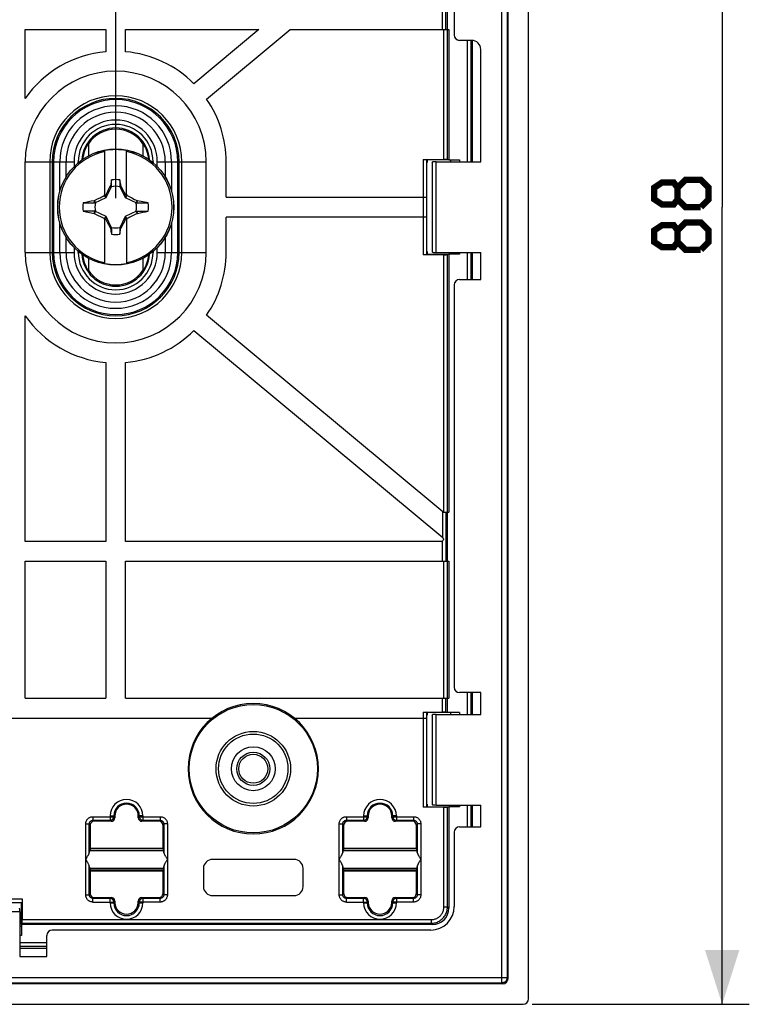
# Model space of a CAD drawing. Units: millimetres. Extents: x -130 to 88, y -44 to 66.
# Drawn here: x 47 to 88, y -44 to 10 of the extents above; entities that cross this region are included whole.
import ezdxf

# ---------------------------------------------------------------- set-up
doc = ezdxf.new("R2010")
doc.units = ezdxf.units.MM
doc.header["$LTSCALE"] = 19.36
doc.layers.get('0').update_dxf_attribs({"linetype": 'CONTINUOUS'})
for name, color, linetype in [('ASSI', 7, 'CONTINUOUS'), ('DRAFT', 7, 'CONTINUOUS'), ('RACCORDO', 7, 'CONTINUOUS'), ('SMUSSO', 7, 'CONTINUOUS'), ('TRASH', 7, 'CONTINUOUS')]:
    doc.layers.add(name, color=color, linetype=linetype)
doc.styles.get("Standard").update_dxf_attribs({"font": 'txt', "width": 0.8})
doc.dimstyles.new('DIMSTYLE_1', dxfattribs={"dimtxt": 3, "dimasz": 3, "dimexe": 1.5, "dimexo": 0.5, "dimgap": 0.75, "dimtad": 1, "dimtxsty": 'STANDARD', "dimblk": '_FILLED', "dimblk1": '_FILLED', "dimblk2": '_FILLED', "dimcen": 0.09, "dimazin": 2, "dimtfac": 1, "dimtofl": 0, "dimtmove": 0, "dimatfit": 3, "dimldrblk": '_FILLED', "dimfxl": 1, "dimtolj": 1, "dimarcsym": 0})

# ---------------------------------------------------------------- blocks, each defined once
blk = doc.blocks.new('_FILLED')
at = {"color": 0, "linetype": 'BYBLOCK'}
blk.add_solid([(0, 0), (-1, 0.317), (-1, -0.317)], dxfattribs=at)
blk = doc.blocks.new('*D1')
at = {"color": 7, "linetype": 'CONTINUOUS'}
for p, q in [((-55.35, 0.5), (-55.35, 53.5)), ((52.65, 0.5), (52.65, 53.5)), ((-55.35, 52), (-1.35, 52)), ((52.65, 52), (-1.35, 52))]:
    blk.add_line(p, q, dxfattribs=at)
at = {"color": 7, "linetype": 'CONTINUOUS', "xscale": 3, "yscale": 3, "zscale": 3, "rotation": 180}
blk.add_blockref('_FILLED', (-55.35, 52), dxfattribs=at)
at = {"color": 7, "linetype": 'CONTINUOUS', "xscale": 3, "yscale": 3, "zscale": 3}
blk.add_blockref('_FILLED', (52.65, 52), dxfattribs=at)
blk = doc.blocks.new('*D2')
at = {"color": 7, "linetype": 'CONTINUOUS'}
for p, q in [((75.65, 44), (87.65, 44)), ((86.15, 44), (86.15, 0)), ((86.15, -44), (86.15, 0)), ((75.65, -44), (87.65, -44))]:
    blk.add_line(p, q, dxfattribs=at)
at = {"color": 7, "linetype": 'CONTINUOUS', "xscale": 3, "yscale": 3, "zscale": 3}
for p, rotation in [((86.15, 44), 90), ((86.15, -44), 270)]:
    blk.add_blockref('_FILLED', p, dxfattribs=dict(at, rotation=rotation))

msp = doc.modelspace()

# ---------------------------------------------------------------- linework, layer by layer
at = {"color": 250, "linetype": 'CONTINUOUS'}
for p, q in [((73.975, -42.824), (73.975, 42.824)), ((74.274, 42.525), (74.274, -42.525)), ((-76.974, -42.525), (74.274, -42.525)), ((73.975, -42.824), (-76.675, -42.824)), ((73.975, -42.824), (74.021, -42.87)), ((74.274, -42.525), (74.32, -42.571))]:
    msp.add_line(p, q, dxfattribs=at)
at = {"color": 7, "linetype": 'CONTINUOUS'}
for p, q in [((74.32, 42.571), (74.32, -42.571)), ((47.65, 9.8), (52.1, 9.8)), ((47.65, 5.994), (47.65, 9.8)), ((52.1, 9.8), (52.1, 8.575)), ((53.2, 9.8), (60.566, 9.8)), ((53.2, 8.575), (53.2, 9.8)), ((60.566, 9.8), (56.969, 6.808)), ((57.672, 5.962), (62.287, 9.8)), ((71.05, 9.8), (71.05, 2.6)), ((52.05, 0.586), (52.05, 3.114)), ((53.25, 0.586), (53.25, 3.114)), ((50.35, 2.5), (50.35, 2.23)), ((54.95, 2.23), (54.95, 2.5)), ((52.317, 1.099), (52.219, 0.91)), ((52.345, 1.153), (52.317, 1.099)), ((52.358, 1.172), (52.345, 1.153)), ((52.345, 1.153), (52.411, 1.122)), ((52.422, 1.499), (52.358, 1.172)), ((52.422, 1.145), (52.422, 1.499)), ((52.878, 1.499), (52.878, 1.145)), ((52.878, 1.145), (52.899, 1.154)), ((52.889, 1.122), (52.955, 1.153)), ((52.899, 1.154), (52.942, 1.173)), ((52.955, 1.153), (52.942, 1.173)), ((53.052, 0.965), (52.955, 1.153)), ((51.784, 0.519), (51.886, 0.571)), ((51.886, 0.571), (51.963, 0.61)), ((51.963, 0.61), (52.015, 0.635)), ((52.015, 0.635), (52.05, 0.706)), ((52.05, 0.6), (52.015, 0.635)), ((52.059, 0.591), (52.05, 0.586)), ((52.099, 0.671), (52.059, 0.591)), ((52.13, 0.52), (52.059, 0.591)), ((52.152, 0.777), (52.099, 0.671)), ((52.219, 0.91), (52.152, 0.777)), ((53.121, 0.831), (53.052, 0.965)), ((53.174, 0.725), (53.121, 0.831)), ((53.17, 0.52), (53.241, 0.591)), ((53.214, 0.644), (53.174, 0.725)), ((53.241, 0.591), (53.214, 0.644)), ((53.25, 0.586), (53.241, 0.591)), ((53.25, 0.706), (53.285, 0.635)), ((53.25, 0.6), (53.285, 0.635)), ((53.285, 0.635), (53.363, 0.597)), ((53.363, 0.597), (53.466, 0.545)), ((53.466, 0.545), (53.543, 0.506)), ((50.849, 0.228), (51.188, 0.228)), ((51.188, 0.228), (51.505, 0.228)), ((51.472, 0.359), (51.454, 0.347)), ((51.505, 0.228), (51.454, 0.347)), ((51.472, 0.359), (51.654, 0.453)), ((51.528, 0.239), (51.472, 0.359)), ((51.654, 0.453), (51.784, 0.519)), ((53.543, 0.506), (53.698, 0.426)), ((53.698, 0.426), (53.828, 0.359)), ((53.828, 0.359), (53.772, 0.239)), ((53.812, 0.268), (53.795, 0.228)), ((53.795, 0.228), (54.451, 0.228)), ((53.829, 0.308), (53.812, 0.268)), ((53.846, 0.347), (53.828, 0.359)), ((53.846, 0.347), (53.829, 0.308)), ((54.451, 0.228), (53.846, 0.347)), ((51.505, -0.228), (50.849, -0.228)), ((50.849, -0.228), (51.454, -0.347)), ((51.454, -0.347), (51.471, -0.308)), ((51.454, -0.347), (51.472, -0.359)), ((51.471, -0.308), (51.488, -0.268)), ((51.472, -0.359), (51.528, -0.239)), ((51.524, -0.386), (51.472, -0.359)), ((51.488, -0.268), (51.505, -0.228)), ((51.705, -0.479), (51.524, -0.386)), ((51.834, -0.545), (51.705, -0.479)), ((52.059, -0.591), (52.13, -0.52)), ((53.17, -0.52), (53.241, -0.591)), ((53.542, -0.506), (53.439, -0.558)), ((53.646, -0.453), (53.542, -0.506)), ((53.828, -0.359), (53.646, -0.453)), ((53.772, -0.239), (53.828, -0.359)), ((53.795, -0.228), (54.113, -0.228)), ((53.795, -0.228), (53.846, -0.347)), ((53.828, -0.359), (53.846, -0.347)), ((54.113, -0.228), (54.451, -0.228)), ((51.937, -0.597), (51.834, -0.545)), ((52.015, -0.635), (51.937, -0.597)), ((52.015, -0.635), (52.05, -0.6)), ((52.05, -0.706), (52.015, -0.635)), ((52.05, -0.586), (52.059, -0.591)), ((52.05, -3.114), (52.05, -0.586)), ((52.059, -0.591), (52.086, -0.644)), ((52.086, -0.644), (52.126, -0.725)), ((52.126, -0.725), (52.179, -0.831)), ((52.179, -0.831), (52.248, -0.965)), ((52.248, -0.965), (52.345, -1.153)), ((52.983, -1.099), (53.081, -0.91)), ((53.081, -0.91), (53.148, -0.777)), ((53.148, -0.777), (53.201, -0.671)), ((53.201, -0.671), (53.241, -0.591)), ((53.241, -0.591), (53.25, -0.586)), ((53.25, -0.586), (53.25, -3.114)), ((53.25, -0.6), (53.285, -0.635)), ((53.285, -0.635), (53.25, -0.706)), ((53.337, -0.61), (53.285, -0.635)), ((53.439, -0.558), (53.337, -0.61)), ((52.411, -1.122), (52.345, -1.153)), ((52.345, -1.153), (52.358, -1.173)), ((52.401, -1.154), (52.358, -1.173)), ((52.422, -1.145), (52.401, -1.154)), ((52.422, -1.145), (52.422, -1.499)), ((52.878, -1.145), (52.878, -1.499)), ((52.878, -1.499), (52.942, -1.172)), ((52.955, -1.153), (52.889, -1.122)), ((52.942, -1.172), (52.955, -1.153)), ((52.955, -1.153), (52.983, -1.099)), ((50.35, -2.23), (50.35, -2.5)), ((54.95, -2.5), (54.95, -2.23)), ((71.05, -2.6), (71.05, -16.839)), ((47.65, -18.45), (47.65, -5.994)), ((52.1, -8.575), (52.1, -18.45)), ((53.2, -18.45), (53.2, -8.575)), ((52.1, -18.45), (47.65, -18.45)), ((47.65, -19.55), (52.1, -19.55)), ((47.65, -27.1), (47.65, -19.55)), ((52.1, -19.55), (52.1, -27.1)), ((53.2, -27.1), (53.2, -19.55)), ((71.05, -19.55), (71.05, -27.1)), ((47.65, -27.1), (52.1, -27.1)), ((45.4, -28.2), (57.987, -28.2)), ((47.45, -38.4), (47.308, -38.4)), ((74.021, -42.87), (-76.721, -42.87))]:
    msp.add_line(p, q, dxfattribs=at)
at = {"color": 7, "linetype": 'CONTINUOUS', "const_width": 0.35}
for points in [[(83.686, 0.429), (83.471, 0.143), (82.829, 0.143), (82.4, 0.429), (82.4, 1.071), (82.829, 1.357), (83.471, 1.357), (83.686, 1.071), (84.114, 1.5), (84.971, 1.5), (85.4, 1.071), (85.4, 0.429), (84.971, 0)], [(84.971, 0), (84.114, 0), (83.686, 0.429), (83.686, 1.071)], [(83.686, -1.929), (83.471, -2.214), (82.829, -2.214), (82.4, -1.929), (82.4, -1.286), (82.829, -1), (83.471, -1), (83.686, -1.286), (84.114, -0.857), (84.971, -0.857), (85.4, -1.286), (85.4, -1.929), (84.971, -2.357)], [(84.971, -2.357), (84.114, -2.357), (83.686, -1.929), (83.686, -1.286)]]:
    msp.add_lwpolyline(points, dxfattribs=at)
at = {"color": 7, "linetype": 'CONTINUOUS'}
for points in [[(52.358, 1.172), (52.368, 1.168), (52.379, 1.163), (52.39, 1.158), (52.4, 1.154), (52.411, 1.149), (52.422, 1.145)], [(52.942, -1.172), (52.932, -1.168), (52.921, -1.163), (52.91, -1.158), (52.9, -1.154), (52.889, -1.149), (52.878, -1.145)]]:
    msp.add_lwpolyline(points, dxfattribs=at)
at = {"color": 250, "linetype": 'CONTINUOUS'}
msp.add_lwpolyline([(74.274, -42.525), (74.273, -42.551), (74.269, -42.577), (74.263, -42.602), (74.255, -42.627), (74.245, -42.651), (74.233, -42.674), (74.219, -42.696), (74.203, -42.716), (74.186, -42.736), (74.166, -42.753), (74.146, -42.769), (74.124, -42.783), (74.101, -42.795), (74.077, -42.805), (74.052, -42.813), (74.027, -42.819), (74.001, -42.823), (73.975, -42.824)], dxfattribs=at)
for radius in [3.541, 2.059, 1.917]:
    msp.add_circle((60.25, -31), radius, dxfattribs=at)
at = {"color": 7, "linetype": 'CONTINUOUS'}
for centre, radius, start, end in [((52.65, 2.5), 6.1, 95.173, 145.052), ((52.65, 2.5), 6.1, 44.9253, 84.827), ((52.65, 2.5), 6.1, 0, 34.5792), ((52.65, 2.5), 2.3, 0, 180), ((52.65, 0), 3.119, 101.0919, 258.9081), ((52.65, 0), 3.171, 79.0939, 100.9061), ((52.65, 0), 3.119, 281.0919, 78.9081), ((52.65, 0), 1.516, 81.347, 98.6478), ((52.65, 0), 1.815, 172.7796, 187.2142), ((52.65, 0), 1.815, 352.7796, 7.2142), ((52.65, 0), 1.516, 261.347, 278.6478), ((52.65, -2.5), 2.3, 180, 360), ((52.65, -2.5), 6.1, 325.4208, 360), ((52.65, 0), 3.171, 259.0939, 280.9061), ((52.65, -2.5), 6.1, 214.948, 264.827), ((52.65, -2.5), 6.1, 275.173, 315.0747), ((60.25, -31), 3.6, 180, 360)]:
    msp.add_arc(centre, radius, start, end, dxfattribs=at)
for centre, major_axis, ratio, start_param, end_param in [((-472.298, -100.652), (535.114, 0), 0.995125, 0.192403, 0.193028), ((153.302, -524.888), (-0.001, -535.114), 0.995125, -2.949142, -2.947985), ((-48.002, 524.888), (0, 535.114), 0.995125, -2.949144, -2.947987), ((577.598, 100.652), (-535.114, 0), 0.995125, 0.192403, 0.193028), ((74.019, -42.569), (0.214, -0.214), 0.992433, -0.7816, 0.7816)]:
    msp.add_ellipse(centre, major_axis=major_axis, ratio=ratio, start_param=start_param, end_param=end_param, dxfattribs=at)
at = {"layer": 'ASSI', "color": 7, "linetype": 'CONTINUOUS'}
for p, q in [((75.45, -43.7), (75.45, 43.7)), ((74.32, 42.571), (74.32, -42.571)), ((71.35, 26.5), (71.35, 9.5)), ((72.313, 9.2), (71.65, 9.2)), ((72.813, 2.5), (72.813, 8.7)), ((47.65, -2.5), (47.65, 2.5)), ((57.65, -2.5), (57.65, 2.5)), ((58.75, 0.55), (58.75, 2.5)), ((70.129, 2.458), (70.147, 2.493)), ((70.129, 2.458), (70.129, -2.458)), ((70.347, 2.5), (72.813, 2.5)), ((58.75, -2.5), (58.75, -0.55)), ((70.129, -2.458), (70.147, -2.493)), ((70.347, -2.5), (72.813, -2.5)), ((72.813, -4), (72.813, -2.5)), ((71.35, -4.3), (71.35, -26.5)), ((71.65, -4), (72.813, -4)), ((72.813, -26.8), (71.65, -26.8)), ((72.813, -28), (72.813, -26.8)), ((70.129, -28.042), (70.147, -28.007)), ((70.129, -28.042), (70.129, -32.958)), ((70.347, -28), (72.813, -28)), ((70.129, -32.958), (70.147, -32.993)), ((70.347, -33), (72.813, -33)), ((72.813, -34.2), (72.813, -33)), ((71.65, -34.2), (72.813, -34.2)), ((71.35, -34.5), (71.35, -38.6)), ((47.35, -38.897), (47.35, -41.363)), ((48.85, -41.363), (48.85, -40.2)), ((70.05, -39.9), (49.15, -39.9)), ((47.35, -41.363), (48.85, -41.363)), ((74.021, -42.87), (-76.721, -42.87)), ((-77.85, -44), (75.15, -44))]:
    msp.add_line(p, q, dxfattribs=at)
at = {"layer": 'ASSI', "color": 250, "linetype": 'CONTINUOUS'}
for p, q in [((73.975, -42.824), (73.975, 42.824)), ((74.274, 42.525), (74.274, -42.525)), ((70.147, -2.493), (70.147, 2.493)), ((70.347, -2.5), (70.347, 2.5)), ((70.147, -32.993), (70.147, -28.007)), ((70.347, -33), (70.347, -28)), ((47.35, -38.897), (42.35, -38.897)), ((-76.974, -42.525), (74.274, -42.525)), ((73.975, -42.824), (-76.675, -42.824)), ((73.975, -42.824), (74.021, -42.87)), ((74.274, -42.525), (74.32, -42.571))]:
    msp.add_line(p, q, dxfattribs=at)
msp.add_lwpolyline([(74.274, -42.525), (74.273, -42.551), (74.269, -42.577), (74.263, -42.602), (74.255, -42.627), (74.245, -42.651), (74.233, -42.674), (74.219, -42.696), (74.203, -42.716), (74.186, -42.736), (74.166, -42.753), (74.146, -42.769), (74.124, -42.783), (74.101, -42.795), (74.077, -42.805), (74.052, -42.813), (74.027, -42.819), (74.001, -42.823), (73.975, -42.824)], dxfattribs=at)
at = {"layer": 'ASSI', "color": 7, "linetype": 'CONTINUOUS'}
for centre, radius, start, end in [((52.65, 2.5), 5, 0, 180), ((52.65, -2.5), 5, 180, 360), ((60.25, -31), 3.6, 0, 180)]:
    msp.add_arc(centre, radius, start, end, dxfattribs=at)
for centre, major_axis, ratio, start_param, end_param in [((71.65, 9.5), (-0.212, -0.212), 0.999695, -0.785246, 0.785246), ((72.313, 8.7), (0.448, 0.224), 0.999239, -0.463221, 1.106966), ((70.347, 2.493), (0.2, 0), 0.034921, 1.570796, 3.124139), ((70.347, -2.493), (0.2, 0), 0.034921, -3.124139, -1.570796), ((71.65, -4.3), (0.3, 0), 0.999848, 7.853982, 9.424778), ((71.65, -26.5), (-0.212, -0.212), 0.999695, -0.785246, 0.785246), ((70.347, -28.007), (0.2, 0), 0.034921, 1.570796, 3.124139), ((70.347, -32.993), (0.2, 0), 0.034921, -3.124139, -1.570796), ((71.65, -34.5), (0.212, -0.212), 0.999695, 2.356347, 3.926839), ((47.343, -38.897), (0, 0.2), 0.034921, -1.570796, -0.017453), ((70.05, -38.6), (-0.92, 0.92), 0.999695, -3.926839, -2.356347), ((49.15, -40.2), (0, 0.3), 0.999848, 0, 1.570796), ((74.019, -42.569), (0.214, -0.214), 0.992433, -0.7816, 0.7816), ((75.15, -43.7), (-0.212, 0.212), 0.999924, 2.356233, 3.926953)]:
    msp.add_ellipse(centre, major_axis=major_axis, ratio=ratio, start_param=start_param, end_param=end_param, dxfattribs=at)
at = {"layer": 'DRAFT', "color": 7, "linetype": 'CONTINUOUS'}
for p, q in [((70.966, 10.9), (70.966, 9.8)), ((51.15, 3.52), (51.15, 2.83)), ((54.15, 3.52), (54.15, 2.83)), ((71.05, 2.6), (69.85, 2.6)), ((69.85, 2.6), (69.85, 2.458)), ((70.129, 2.458), (70.129, -2.458)), ((69.85, -2.458), (69.85, -2.6)), ((69.85, -2.6), (71.05, -2.6)), ((72.813, -4), (72.813, -2.5)), ((51.15, -2.83), (51.15, -3.52)), ((54.15, -2.83), (54.15, -3.52)), ((70.966, -16.839), (70.966, -19.55)), ((70.966, -27.1), (70.966, -27.9)), ((72.813, -28), (72.813, -26.8)), ((71.65, -27.9), (69.85, -27.9)), ((69.85, -27.9), (69.85, -28.042)), ((70.129, -28.042), (70.129, -32.958)), ((69.85, -32.958), (69.85, -33.1)), ((69.85, -33.1), (71.05, -33.1)), ((72.813, -34.2), (72.813, -33)), ((51.234, -35.5), (51.204, -35.515)), ((51.242, -35.379), (51.234, -35.5)), ((51.234, -35.5), (55.266, -35.5)), ((51.25, -35.375), (51.242, -35.379)), ((51.242, -35.379), (55.258, -35.379)), ((51.25, -35.375), (55.25, -35.375)), ((55.25, -35.375), (55.258, -35.379)), ((55.258, -35.379), (55.266, -35.5)), ((55.266, -35.5), (55.296, -35.515)), ((65.234, -35.5), (65.204, -35.515)), ((65.242, -35.379), (65.234, -35.5)), ((65.234, -35.5), (69.266, -35.5)), ((65.25, -35.375), (65.242, -35.379)), ((65.242, -35.379), (69.258, -35.379)), ((65.25, -35.375), (69.25, -35.375)), ((69.25, -35.375), (69.258, -35.379)), ((69.258, -35.379), (69.266, -35.5)), ((69.266, -35.5), (69.296, -35.515)), ((51.204, -36.485), (51.234, -36.5)), ((51.234, -36.5), (55.266, -36.5)), ((51.234, -36.5), (51.242, -36.621)), ((55.258, -36.621), (51.242, -36.621)), ((51.242, -36.621), (51.25, -36.625)), ((51.25, -36.625), (55.25, -36.625)), ((55.258, -36.621), (55.25, -36.625)), ((55.266, -36.5), (55.258, -36.621)), ((55.296, -36.485), (55.266, -36.5)), ((65.204, -36.485), (65.234, -36.5)), ((65.234, -36.5), (69.266, -36.5)), ((65.234, -36.5), (65.242, -36.621)), ((69.258, -36.621), (65.242, -36.621)), ((65.242, -36.621), (65.25, -36.625)), ((65.25, -36.625), (69.25, -36.625)), ((69.258, -36.621), (69.25, -36.625)), ((69.266, -36.5), (69.258, -36.621)), ((69.296, -36.485), (69.266, -36.5)), ((47.45, -39.6), (47.45, -38.4)), ((47.35, -41.363), (48.85, -41.363))]:
    msp.add_line(p, q, dxfattribs=at)
at = {"layer": 'DRAFT', "color": 250, "linetype": 'CONTINUOUS'}
for p, q in [((51.204, -35.515), (55.296, -35.515)), ((65.204, -35.515), (69.296, -35.515)), ((51.204, -36.485), (55.296, -36.485)), ((65.204, -36.485), (69.296, -36.485))]:
    msp.add_line(p, q, dxfattribs=at)
at = {"layer": 'DRAFT', "color": 7, "linetype": 'CONTINUOUS'}
msp.add_circle((60.25, -31), 0.8, dxfattribs=at)
for centre, radius, start, end in [((52.65, 2.5), 1.8, 33.5573, 146.4427), ((52.65, -2.5), 1.8, 213.5573, 326.4427), ((53.25, -33.6), 0.65, 0, 180), ((67.25, -33.6), 0.65, 0, 180)]:
    msp.add_arc(centre, radius, start, end, dxfattribs=at)
for centre, start_param, end_param in [((52.588, 2.5), 2.524468, 3.06461), ((52.712, 2.5), 0.076983, 0.617125), ((52.588, -2.5), -3.06461, -2.524468), ((52.712, -2.5), -0.617125, -0.076983)]:
    msp.add_ellipse(centre, major_axis=(1.764, 0), ratio=0.99939, start_param=start_param, end_param=end_param, dxfattribs=at)
at = {"layer": 'RACCORDO', "color": 7, "linetype": 'CONTINUOUS'}
for p, q in [((75.45, -43.7), (75.45, 43.7)), ((71.35, 26.5), (71.35, 9.5)), ((62.287, 9.8), (71.05, 9.8)), ((72.313, 9.2), (71.65, 9.2)), ((72.35, 2.5), (72.35, 9.2)), ((72.813, 2.5), (72.813, 8.7)), ((49.15, 2.5), (49.15, -2.5)), ((56.15, -2.5), (56.15, 2.5)), ((69.626, 2.628), (70.776, 2.628)), ((69.85, 2.6), (69.826, 2.624)), ((70.129, 2.458), (70.147, 2.493)), ((70.347, 2.5), (72.813, 2.5)), ((71.05, 2.6), (70.976, 2.625)), ((58.75, 0.55), (69.826, 0.55)), ((69.826, -0.55), (58.75, -0.55)), ((70.776, -2.628), (69.626, -2.628)), ((69.85, -2.6), (69.826, -2.624)), ((70.129, -2.458), (70.147, -2.493)), ((70.347, -2.5), (72.813, -2.5)), ((71.05, -2.6), (70.976, -2.625)), ((72.35, -4), (72.35, -2.5)), ((71.35, -4.3), (71.35, -26.5)), ((71.65, -4), (72.813, -4)), ((70.722, -16.816), (57.672, -5.962)), ((56.969, -6.808), (70.714, -18.24)), ((70.786, -16.839), (71.05, -16.839)), ((70.65, -18.45), (53.2, -18.45)), ((70.75, -18.317), (70.75, -18.35)), ((53.2, -19.55), (71.05, -19.55)), ((53.2, -27.1), (71.05, -27.1)), ((72.813, -26.8), (71.65, -26.8)), ((72.35, -28), (72.35, -26.8)), ((62.513, -28.2), (69.826, -28.2)), ((69.626, -27.873), (70.694, -27.873)), ((69.85, -27.9), (69.826, -27.876)), ((70.129, -28.042), (70.147, -28.007)), ((70.347, -28), (72.813, -28)), ((70.894, -27.876), (70.966, -27.9)), ((70.776, -33.128), (69.626, -33.128)), ((69.85, -33.1), (69.826, -33.124)), ((70.129, -32.958), (70.147, -32.993)), ((70.347, -33), (72.813, -33)), ((71.05, -33.1), (70.976, -33.125)), ((71.05, -33.1), (71.05, -38.701)), ((72.35, -34.2), (72.35, -33)), ((52.6, -33.6), (52.6, -33.7)), ((53.9, -33.7), (53.9, -33.6)), ((66.6, -33.6), (66.6, -33.7)), ((67.9, -33.7), (67.9, -33.6)), ((51.25, -35.375), (51.25, -34.1)), ((52.4, -33.9), (51.45, -33.9)), ((55.05, -33.9), (54.1, -33.9)), ((55.25, -34.1), (55.25, -35.375)), ((65.25, -35.375), (65.25, -34.1)), ((66.4, -33.9), (65.45, -33.9)), ((69.05, -33.9), (68.1, -33.9)), ((69.25, -34.1), (69.25, -35.375)), ((71.65, -34.2), (72.813, -34.2)), ((71.35, -34.5), (71.35, -38.6)), ((50.994, -36), (51.05, -35.912)), ((55.506, -36), (55.45, -36.088)), ((62.5, -36), (58, -36)), ((64.994, -36), (65.05, -35.912)), ((69.506, -36), (69.45, -36.088)), ((51.25, -37.9), (51.25, -36.625)), ((55.25, -36.625), (55.25, -37.9)), ((57.5, -36.5), (57.5, -37.5)), ((63, -37.5), (63, -36.5)), ((65.25, -37.9), (65.25, -36.625)), ((69.25, -36.625), (69.25, -37.9)), ((58, -38), (62.5, -38)), ((47.45, -38.4), (47.474, -38.376)), ((47.478, -38.176), (47.478, -39.326)), ((51.45, -38.1), (52.4, -38.1)), ((52.6, -38.3), (52.6, -38.379)), ((53.9, -38.379), (53.9, -38.3)), ((54.1, -38.1), (55.05, -38.1)), ((65.45, -38.1), (66.4, -38.1)), ((66.6, -38.3), (66.6, -38.379)), ((67.9, -38.379), (67.9, -38.3)), ((68.1, -38.1), (69.05, -38.1)), ((47.35, -38.897), (47.35, -41.363)), ((47.45, -39.6), (47.475, -39.526)), ((70.151, -39.6), (47.45, -39.6)), ((48.85, -41.363), (48.85, -40.2)), ((70.05, -39.9), (49.15, -39.9)), ((47.35, -40.9), (48.85, -40.9)), ((-77.85, -44), (75.15, -44))]:
    msp.add_line(p, q, dxfattribs=at)
at = {"layer": 'RACCORDO', "color": 250, "linetype": 'CONTINUOUS'}
for p, q in [((70.694, 9.8), (70.694, 10.9)), ((70.894, 9.8), (70.894, 10.9)), ((70.776, 2.628), (70.776, 9.8)), ((70.976, 2.625), (70.976, 9.8)), ((72.061, 9.2), (72.061, 2.5)), ((72.26, 9.2), (72.26, 2.5)), ((47.65, 2.5), (50.35, 2.5)), ((49.004, 2.5), (49.004, -2.5)), ((49.219, 2.5), (49.219, -2.5)), ((49.562, 0.852), (49.562, 2.5)), ((49.909, 1.657), (49.909, 2.5)), ((50.584, 2.5), (50.648, 2.5)), ((50.584, 2.449), (50.584, 2.5)), ((54.716, 2.5), (54.652, 2.5)), ((54.716, 2.5), (54.716, 2.449)), ((54.95, 2.5), (57.65, 2.5)), ((55.391, 2.5), (55.391, 1.657)), ((55.738, 2.5), (55.738, 0.852)), ((56.081, -2.5), (56.081, 2.5)), ((56.296, -2.5), (56.296, 2.5)), ((69.626, 2.628), (69.626, -2.628)), ((69.826, 2.624), (69.826, -2.624)), ((70.147, -2.493), (70.147, 2.493)), ((70.347, -2.5), (70.347, 2.5)), ((49.562, -2.5), (49.562, -0.852)), ((55.738, -0.852), (55.738, -2.5)), ((49.909, -2.5), (49.909, -1.657)), ((55.391, -1.657), (55.391, -2.5)), ((47.65, -2.5), (50.35, -2.5)), ((50.584, -2.5), (50.584, -2.449)), ((50.584, -2.5), (50.648, -2.5)), ((54.716, -2.5), (54.652, -2.5)), ((54.716, -2.449), (54.716, -2.5)), ((54.95, -2.5), (57.65, -2.5)), ((70.776, -16.839), (70.776, -2.628)), ((70.976, -16.839), (70.976, -2.625)), ((72.061, -2.5), (72.061, -4)), ((72.26, -2.5), (72.26, -4)), ((70.694, -16.793), (70.694, -18.224)), ((70.894, -16.839), (70.894, -19.55)), ((70.694, -19.55), (70.694, -18.44)), ((70.776, -27.1), (70.776, -19.55)), ((70.976, -27.1), (70.976, -19.55)), ((70.694, -27.873), (70.694, -27.1)), ((70.894, -27.876), (70.894, -27.1)), ((72.061, -26.8), (72.061, -28)), ((72.26, -26.8), (72.26, -28)), ((69.626, -27.873), (69.626, -33.128)), ((69.826, -27.876), (69.826, -33.124)), ((70.147, -32.993), (70.147, -28.007)), ((70.347, -33), (70.347, -28)), ((70.776, -38.627), (70.776, -33.128)), ((70.976, -38.627), (70.976, -33.125)), ((72.061, -33), (72.061, -34.2)), ((72.26, -33), (72.26, -34.2)), ((51.394, -33.644), (52.544, -33.644)), ((51.394, -33.644), (51.394, -33.844)), ((52.344, -33.6), (52.6, -33.6)), ((52.344, -33.6), (52.344, -33.844)), ((52.544, -33.644), (52.544, -33.6)), ((52.6, -33.7), (52.544, -33.644)), ((54.156, -33.6), (53.9, -33.6)), ((53.956, -33.644), (53.9, -33.7)), ((53.956, -33.6), (53.956, -33.644)), ((53.956, -33.644), (55.106, -33.644)), ((54.156, -33.6), (54.156, -33.844)), ((55.106, -33.644), (55.106, -33.844)), ((65.394, -33.644), (66.544, -33.644)), ((65.394, -33.644), (65.394, -33.844)), ((66.344, -33.6), (66.6, -33.6)), ((66.344, -33.6), (66.344, -33.844)), ((66.544, -33.644), (66.544, -33.6)), ((66.6, -33.7), (66.544, -33.644)), ((68.156, -33.6), (67.9, -33.6)), ((67.956, -33.644), (67.9, -33.7)), ((67.956, -33.6), (67.956, -33.644)), ((67.956, -33.644), (69.106, -33.644)), ((68.156, -33.6), (68.156, -33.844)), ((69.106, -33.644), (69.106, -33.844)), ((50.994, -34.044), (51.194, -34.044)), ((50.994, -37.956), (50.994, -34.044)), ((51.194, -34.044), (51.25, -34.1)), ((51.194, -35.613), (51.194, -34.044)), ((51.394, -33.844), (52.344, -33.844)), ((51.394, -33.844), (51.45, -33.9)), ((52.4, -33.9), (52.344, -33.844)), ((54.156, -33.844), (54.1, -33.9)), ((54.156, -33.844), (55.106, -33.844)), ((55.106, -33.844), (55.05, -33.9)), ((55.306, -34.044), (55.25, -34.1)), ((55.506, -34.044), (55.306, -34.044)), ((55.306, -34.044), (55.306, -35.613)), ((55.506, -34.044), (55.506, -37.956)), ((64.994, -34.044), (65.194, -34.044)), ((64.994, -37.956), (64.994, -34.044)), ((65.194, -34.044), (65.25, -34.1)), ((65.194, -35.613), (65.194, -34.044)), ((65.394, -33.844), (66.344, -33.844)), ((65.394, -33.844), (65.45, -33.9)), ((66.4, -33.9), (66.344, -33.844)), ((68.156, -33.844), (68.1, -33.9)), ((68.156, -33.844), (69.106, -33.844)), ((69.106, -33.844), (69.05, -33.9)), ((69.306, -34.044), (69.25, -34.1)), ((69.506, -34.044), (69.306, -34.044)), ((69.306, -34.044), (69.306, -35.613)), ((69.506, -34.044), (69.506, -37.956)), ((51.194, -37.956), (51.194, -36.387)), ((55.306, -36.387), (55.306, -37.956)), ((65.194, -37.956), (65.194, -36.387)), ((69.306, -36.387), (69.306, -37.956)), ((50.994, -37.956), (51.194, -37.956)), ((51.194, -37.956), (51.25, -37.9)), ((55.306, -37.956), (55.25, -37.9)), ((55.506, -37.956), (55.306, -37.956)), ((64.994, -37.956), (65.194, -37.956)), ((65.194, -37.956), (65.25, -37.9)), ((69.306, -37.956), (69.25, -37.9)), ((69.506, -37.956), (69.306, -37.956)), ((45.4, -38.176), (47.478, -38.176)), ((45.4, -38.376), (47.474, -38.376)), ((51.394, -38.156), (51.45, -38.1)), ((52.344, -38.156), (51.394, -38.156)), ((51.394, -38.356), (51.394, -38.156)), ((51.394, -38.356), (52.544, -38.356)), ((52.344, -38.156), (52.4, -38.1)), ((52.344, -38.4), (52.344, -38.156)), ((52.344, -38.4), (52.601, -38.4)), ((52.544, -38.356), (52.6, -38.3)), ((52.544, -38.4), (52.544, -38.356)), ((53.899, -38.4), (54.156, -38.4)), ((53.9, -38.3), (53.956, -38.356)), ((55.106, -38.356), (53.956, -38.356)), ((53.956, -38.356), (53.956, -38.4)), ((54.1, -38.1), (54.156, -38.156)), ((55.106, -38.156), (54.156, -38.156)), ((54.156, -38.156), (54.156, -38.4)), ((55.106, -38.156), (55.05, -38.1)), ((55.106, -38.356), (55.106, -38.156)), ((65.394, -38.156), (65.45, -38.1)), ((66.344, -38.156), (65.394, -38.156)), ((65.394, -38.356), (65.394, -38.156)), ((65.394, -38.356), (66.544, -38.356)), ((66.344, -38.156), (66.4, -38.1)), ((66.344, -38.4), (66.344, -38.156)), ((66.344, -38.4), (66.601, -38.4)), ((66.544, -38.356), (66.6, -38.3)), ((66.544, -38.4), (66.544, -38.356)), ((67.899, -38.4), (68.156, -38.4)), ((67.9, -38.3), (67.956, -38.356)), ((69.106, -38.356), (67.956, -38.356)), ((67.956, -38.356), (67.956, -38.4)), ((68.1, -38.1), (68.156, -38.156)), ((69.106, -38.156), (68.156, -38.156)), ((68.156, -38.156), (68.156, -38.4)), ((69.106, -38.156), (69.05, -38.1)), ((69.106, -38.356), (69.106, -38.156)), ((47.35, -38.897), (42.35, -38.897)), ((70.776, -38.627), (70.976, -38.627)), ((71.05, -38.701), (70.976, -38.627)), ((47.475, -39.526), (70.077, -39.526)), ((47.478, -39.326), (70.077, -39.326)), ((70.077, -39.326), (70.077, -39.526)), ((70.151, -39.6), (70.077, -39.526)), ((48.85, -40.611), (47.35, -40.611)), ((48.85, -40.81), (47.35, -40.81))]:
    msp.add_line(p, q, dxfattribs=at)
for points in [[(50.994, -34.044), (50.995, -34.013), (50.999, -33.983), (51.004, -33.953), (51.012, -33.924), (51.022, -33.896), (51.035, -33.868), (51.049, -33.842), (51.065, -33.816), (51.083, -33.792), (51.103, -33.769), (51.125, -33.748), (51.147, -33.729), (51.17, -33.712), (51.195, -33.697), (51.22, -33.684), (51.246, -33.672), (51.273, -33.662), (51.302, -33.655), (51.331, -33.649), (51.362, -33.646), (51.394, -33.644)], [(52.344, -33.844), (52.361, -33.843), (52.379, -33.841), (52.396, -33.837), (52.412, -33.832), (52.428, -33.825), (52.444, -33.817), (52.459, -33.808), (52.472, -33.797), (52.485, -33.785), (52.497, -33.772), (52.508, -33.759), (52.517, -33.744), (52.525, -33.728), (52.532, -33.712), (52.537, -33.696), (52.541, -33.679), (52.543, -33.661), (52.544, -33.644)], [(53.956, -33.644), (53.957, -33.661), (53.959, -33.679), (53.963, -33.696), (53.968, -33.712), (53.975, -33.728), (53.983, -33.744), (53.992, -33.759), (54.003, -33.772), (54.015, -33.785), (54.028, -33.797), (54.041, -33.808), (54.056, -33.817), (54.072, -33.825), (54.088, -33.832), (54.104, -33.837), (54.121, -33.841), (54.139, -33.843), (54.156, -33.844)], [(55.106, -33.644), (55.137, -33.645), (55.167, -33.649), (55.197, -33.654), (55.226, -33.662), (55.254, -33.672), (55.282, -33.685), (55.308, -33.699), (55.334, -33.715), (55.358, -33.733), (55.381, -33.753), (55.402, -33.775), (55.421, -33.797), (55.438, -33.82), (55.453, -33.845), (55.466, -33.87), (55.478, -33.896), (55.488, -33.923), (55.495, -33.952), (55.501, -33.981), (55.504, -34.012), (55.506, -34.044)], [(64.994, -34.044), (64.995, -34.013), (64.999, -33.983), (65.004, -33.953), (65.012, -33.924), (65.022, -33.896), (65.035, -33.868), (65.049, -33.842), (65.065, -33.816), (65.083, -33.792), (65.103, -33.769), (65.125, -33.748), (65.147, -33.729), (65.17, -33.712), (65.195, -33.697), (65.22, -33.684), (65.246, -33.672), (65.273, -33.662), (65.302, -33.655), (65.331, -33.649), (65.362, -33.646), (65.394, -33.644)], [(66.344, -33.844), (66.361, -33.843), (66.379, -33.841), (66.396, -33.837), (66.412, -33.832), (66.428, -33.825), (66.444, -33.817), (66.459, -33.808), (66.472, -33.797), (66.485, -33.785), (66.497, -33.772), (66.508, -33.759), (66.517, -33.744), (66.525, -33.728), (66.532, -33.712), (66.537, -33.696), (66.541, -33.679), (66.543, -33.661), (66.544, -33.644)], [(67.956, -33.644), (67.957, -33.661), (67.959, -33.679), (67.963, -33.696), (67.968, -33.712), (67.975, -33.728), (67.983, -33.744), (67.992, -33.759), (68.003, -33.772), (68.015, -33.785), (68.028, -33.797), (68.041, -33.808), (68.056, -33.817), (68.072, -33.825), (68.088, -33.832), (68.104, -33.837), (68.121, -33.841), (68.139, -33.843), (68.156, -33.844)], [(69.106, -33.644), (69.137, -33.645), (69.167, -33.649), (69.197, -33.654), (69.226, -33.662), (69.254, -33.672), (69.282, -33.685), (69.308, -33.699), (69.334, -33.715), (69.358, -33.733), (69.381, -33.753), (69.402, -33.775), (69.421, -33.797), (69.438, -33.82), (69.453, -33.845), (69.466, -33.87), (69.478, -33.896), (69.488, -33.923), (69.495, -33.952), (69.501, -33.981), (69.504, -34.012), (69.506, -34.044)], [(51.194, -34.044), (51.194, -34.028), (51.196, -34.013), (51.199, -33.998), (51.203, -33.984), (51.208, -33.97), (51.214, -33.956), (51.221, -33.943), (51.229, -33.93), (51.238, -33.918), (51.248, -33.906), (51.259, -33.896), (51.27, -33.886), (51.282, -33.878), (51.294, -33.87), (51.307, -33.864), (51.32, -33.858), (51.333, -33.853), (51.348, -33.849), (51.363, -33.846), (51.378, -33.844), (51.394, -33.844)], [(55.106, -33.844), (55.122, -33.844), (55.137, -33.846), (55.152, -33.849), (55.166, -33.853), (55.18, -33.858), (55.194, -33.864), (55.207, -33.871), (55.22, -33.879), (55.232, -33.888), (55.244, -33.898), (55.254, -33.909), (55.264, -33.92), (55.272, -33.932), (55.28, -33.944), (55.286, -33.957), (55.292, -33.97), (55.297, -33.983), (55.301, -33.998), (55.304, -34.013), (55.306, -34.028), (55.306, -34.044)], [(65.194, -34.044), (65.194, -34.028), (65.196, -34.013), (65.199, -33.998), (65.203, -33.984), (65.208, -33.97), (65.214, -33.956), (65.221, -33.943), (65.229, -33.93), (65.238, -33.918), (65.248, -33.906), (65.259, -33.896), (65.27, -33.886), (65.282, -33.878), (65.294, -33.87), (65.307, -33.864), (65.32, -33.858), (65.333, -33.853), (65.348, -33.849), (65.363, -33.846), (65.378, -33.844), (65.394, -33.844)], [(69.106, -33.844), (69.122, -33.844), (69.137, -33.846), (69.152, -33.849), (69.166, -33.853), (69.18, -33.858), (69.194, -33.864), (69.207, -33.871), (69.22, -33.879), (69.232, -33.888), (69.244, -33.898), (69.254, -33.909), (69.264, -33.92), (69.272, -33.932), (69.28, -33.944), (69.286, -33.957), (69.292, -33.97), (69.297, -33.983), (69.301, -33.998), (69.304, -34.013), (69.306, -34.028), (69.306, -34.044)], [(51.394, -38.356), (51.363, -38.355), (51.333, -38.351), (51.303, -38.346), (51.274, -38.338), (51.246, -38.328), (51.218, -38.315), (51.192, -38.301), (51.166, -38.285), (51.142, -38.267), (51.119, -38.247), (51.098, -38.225), (51.079, -38.203), (51.062, -38.18), (51.047, -38.155), (51.034, -38.13), (51.022, -38.104), (51.012, -38.077), (51.005, -38.048), (50.999, -38.019), (50.996, -37.988), (50.994, -37.956)], [(51.394, -38.156), (51.378, -38.156), (51.363, -38.154), (51.348, -38.151), (51.334, -38.147), (51.32, -38.142), (51.306, -38.136), (51.293, -38.129), (51.28, -38.121), (51.268, -38.112), (51.256, -38.102), (51.246, -38.091), (51.236, -38.08), (51.228, -38.068), (51.22, -38.056), (51.214, -38.043), (51.208, -38.03), (51.203, -38.017), (51.199, -38.002), (51.196, -37.987), (51.194, -37.972), (51.194, -37.956)], [(55.306, -37.956), (55.306, -37.972), (55.304, -37.987), (55.301, -38.002), (55.297, -38.016), (55.292, -38.03), (55.286, -38.044), (55.279, -38.057), (55.271, -38.07), (55.262, -38.082), (55.252, -38.094), (55.241, -38.104), (55.23, -38.114), (55.218, -38.122), (55.206, -38.13), (55.193, -38.136), (55.18, -38.142), (55.167, -38.147), (55.152, -38.151), (55.137, -38.154), (55.122, -38.156), (55.106, -38.156)], [(55.506, -37.956), (55.505, -37.987), (55.501, -38.017), (55.496, -38.047), (55.488, -38.076), (55.478, -38.104), (55.465, -38.132), (55.451, -38.158), (55.435, -38.184), (55.417, -38.208), (55.397, -38.231), (55.375, -38.252), (55.353, -38.271), (55.33, -38.288), (55.305, -38.303), (55.28, -38.316), (55.254, -38.328), (55.227, -38.338), (55.198, -38.345), (55.169, -38.351), (55.138, -38.354), (55.106, -38.356)], [(65.394, -38.356), (65.363, -38.355), (65.333, -38.351), (65.303, -38.346), (65.274, -38.338), (65.246, -38.328), (65.218, -38.315), (65.192, -38.301), (65.166, -38.285), (65.142, -38.267), (65.119, -38.247), (65.098, -38.225), (65.079, -38.203), (65.062, -38.18), (65.047, -38.155), (65.034, -38.13), (65.022, -38.104), (65.012, -38.077), (65.005, -38.048), (64.999, -38.019), (64.996, -37.988), (64.994, -37.956)], [(65.394, -38.156), (65.378, -38.156), (65.363, -38.154), (65.348, -38.151), (65.334, -38.147), (65.32, -38.142), (65.306, -38.136), (65.293, -38.129), (65.28, -38.121), (65.268, -38.112), (65.256, -38.102), (65.246, -38.091), (65.236, -38.08), (65.228, -38.068), (65.22, -38.056), (65.214, -38.043), (65.208, -38.03), (65.203, -38.017), (65.199, -38.002), (65.196, -37.987), (65.194, -37.972), (65.194, -37.956)], [(69.306, -37.956), (69.306, -37.972), (69.304, -37.987), (69.301, -38.002), (69.297, -38.016), (69.292, -38.03), (69.286, -38.044), (69.279, -38.057), (69.271, -38.07), (69.262, -38.082), (69.252, -38.094), (69.241, -38.104), (69.23, -38.114), (69.218, -38.122), (69.206, -38.13), (69.193, -38.136), (69.18, -38.142), (69.167, -38.147), (69.152, -38.151), (69.137, -38.154), (69.122, -38.156), (69.106, -38.156)], [(69.506, -37.956), (69.505, -37.987), (69.501, -38.017), (69.496, -38.047), (69.488, -38.076), (69.478, -38.104), (69.465, -38.132), (69.451, -38.158), (69.435, -38.184), (69.417, -38.208), (69.397, -38.231), (69.375, -38.252), (69.353, -38.271), (69.33, -38.288), (69.305, -38.303), (69.28, -38.316), (69.254, -38.328), (69.227, -38.338), (69.198, -38.345), (69.169, -38.351), (69.138, -38.354), (69.106, -38.356)], [(52.544, -38.356), (52.543, -38.339), (52.541, -38.321), (52.537, -38.304), (52.532, -38.288), (52.525, -38.272), (52.517, -38.256), (52.508, -38.241), (52.497, -38.228), (52.485, -38.215), (52.472, -38.203), (52.459, -38.192), (52.444, -38.183), (52.428, -38.175), (52.412, -38.168), (52.396, -38.163), (52.379, -38.159), (52.361, -38.157), (52.344, -38.156)], [(54.156, -38.156), (54.139, -38.157), (54.121, -38.159), (54.104, -38.163), (54.088, -38.168), (54.072, -38.175), (54.056, -38.183), (54.041, -38.192), (54.028, -38.203), (54.015, -38.215), (54.003, -38.228), (53.992, -38.241), (53.983, -38.256), (53.975, -38.272), (53.968, -38.288), (53.963, -38.304), (53.959, -38.321), (53.957, -38.339), (53.956, -38.356)], [(66.544, -38.356), (66.543, -38.339), (66.541, -38.321), (66.537, -38.304), (66.532, -38.288), (66.525, -38.272), (66.517, -38.256), (66.508, -38.241), (66.497, -38.228), (66.485, -38.215), (66.472, -38.203), (66.459, -38.192), (66.444, -38.183), (66.428, -38.175), (66.412, -38.168), (66.396, -38.163), (66.379, -38.159), (66.361, -38.157), (66.344, -38.156)], [(68.156, -38.156), (68.139, -38.157), (68.121, -38.159), (68.104, -38.163), (68.088, -38.168), (68.072, -38.175), (68.056, -38.183), (68.041, -38.192), (68.028, -38.203), (68.015, -38.215), (68.003, -38.228), (67.992, -38.241), (67.983, -38.256), (67.975, -38.272), (67.968, -38.288), (67.963, -38.304), (67.959, -38.321), (67.957, -38.339), (67.956, -38.356)], [(70.077, -39.326), (70.124, -39.325), (70.17, -39.32), (70.214, -39.313), (70.258, -39.303), (70.3, -39.29), (70.342, -39.274), (70.383, -39.256), (70.423, -39.235), (70.461, -39.212), (70.497, -39.186), (70.533, -39.158), (70.565, -39.128), (70.596, -39.096), (70.625, -39.062), (70.652, -39.026), (70.676, -38.988), (70.698, -38.949), (70.718, -38.908), (70.735, -38.864), (70.75, -38.819), (70.761, -38.773), (70.769, -38.726), (70.774, -38.677), (70.776, -38.627)], [(70.077, -39.526), (70.137, -39.524), (70.196, -39.518), (70.253, -39.509), (70.309, -39.496), (70.364, -39.479), (70.418, -39.459), (70.47, -39.436), (70.521, -39.409), (70.57, -39.379), (70.617, -39.346), (70.662, -39.31), (70.705, -39.271), (70.745, -39.229), (70.782, -39.186), (70.816, -39.139), (70.847, -39.091), (70.875, -39.04), (70.901, -38.987), (70.923, -38.932), (70.941, -38.874), (70.956, -38.814), (70.967, -38.753), (70.974, -38.691), (70.976, -38.627)]]:
    msp.add_lwpolyline(points, dxfattribs=at)
at = {"layer": 'RACCORDO', "color": 7, "linetype": 'CONTINUOUS'}
for points in [[(51.05, -35.912), (51.067, -35.885), (51.083, -35.858), (51.099, -35.833), (51.113, -35.809), (51.126, -35.786), (51.138, -35.764), (51.149, -35.743), (51.159, -35.723), (51.167, -35.704), (51.175, -35.687), (51.181, -35.67), (51.186, -35.654), (51.19, -35.639), (51.193, -35.625), (51.194, -35.613)], [(55.306, -35.613), (55.307, -35.625), (55.31, -35.639), (55.314, -35.654), (55.319, -35.67), (55.325, -35.687), (55.333, -35.704), (55.341, -35.723), (55.351, -35.743), (55.362, -35.764), (55.374, -35.786), (55.387, -35.809), (55.401, -35.833), (55.417, -35.858), (55.433, -35.885), (55.45, -35.912), (55.506, -36)], [(65.05, -35.912), (65.067, -35.885), (65.083, -35.858), (65.099, -35.833), (65.113, -35.809), (65.126, -35.786), (65.138, -35.764), (65.149, -35.743), (65.159, -35.723), (65.167, -35.704), (65.175, -35.687), (65.181, -35.67), (65.186, -35.654), (65.19, -35.639), (65.193, -35.625), (65.194, -35.613)], [(69.306, -35.613), (69.307, -35.625), (69.31, -35.639), (69.314, -35.654), (69.319, -35.67), (69.325, -35.687), (69.333, -35.704), (69.341, -35.723), (69.351, -35.743), (69.362, -35.764), (69.374, -35.786), (69.387, -35.809), (69.401, -35.833), (69.417, -35.858), (69.433, -35.885), (69.45, -35.912), (69.506, -36)], [(51.194, -36.387), (51.193, -36.375), (51.19, -36.361), (51.186, -36.346), (51.181, -36.33), (51.175, -36.313), (51.167, -36.296), (51.159, -36.277), (51.149, -36.257), (51.138, -36.236), (51.126, -36.214), (51.113, -36.191), (51.099, -36.167), (51.083, -36.142), (51.067, -36.115), (51.05, -36.088), (50.994, -36)], [(55.45, -36.088), (55.433, -36.115), (55.417, -36.142), (55.401, -36.167), (55.387, -36.191), (55.374, -36.214), (55.362, -36.236), (55.351, -36.257), (55.341, -36.277), (55.333, -36.296), (55.325, -36.313), (55.319, -36.33), (55.314, -36.346), (55.31, -36.361), (55.307, -36.375), (55.306, -36.387)], [(65.194, -36.387), (65.193, -36.375), (65.19, -36.361), (65.186, -36.346), (65.181, -36.33), (65.175, -36.313), (65.167, -36.296), (65.159, -36.277), (65.149, -36.257), (65.138, -36.236), (65.126, -36.214), (65.113, -36.191), (65.099, -36.167), (65.083, -36.142), (65.067, -36.115), (65.05, -36.088), (64.994, -36)], [(69.45, -36.088), (69.433, -36.115), (69.417, -36.142), (69.401, -36.167), (69.387, -36.191), (69.374, -36.214), (69.362, -36.236), (69.351, -36.257), (69.341, -36.277), (69.333, -36.296), (69.325, -36.313), (69.319, -36.33), (69.314, -36.346), (69.31, -36.361), (69.307, -36.375), (69.306, -36.387)]]:
    msp.add_lwpolyline(points, dxfattribs=at)
msp.add_circle((52.65, 0), 3.204, dxfattribs=at)
at = {"layer": 'RACCORDO', "color": 250, "linetype": 'CONTINUOUS'}
for centre, radius in [((52.65, 0), 3.202), ((60.25, -31), 1.21), ((60.25, -31), 0.915)]:
    msp.add_circle(centre, radius, dxfattribs=at)
for centre, radius, start, end in [((52.65, 2.5), 3.646, 0, 180), ((52.65, 2.5), 3.431, 0, 180), ((52.65, 2.5), 3.088, 0, 180), ((52.65, 2.5), 2.741, 0, 180), ((52.65, 2.5), 2.066, 0, 180), ((52.65, 2.5), 1.867, 3.2332, 176.7668), ((52.65, -2.5), 3.646, 180, 360), ((52.65, -2.5), 3.431, 180, 360), ((52.65, -2.5), 3.088, 180, 360), ((52.65, -2.5), 2.741, 180, 360), ((52.65, -2.5), 2.066, 180, 360), ((52.65, -2.5), 1.867, 183.2332, 356.7668), ((53.25, -33.6), 0.906, 0, 180), ((53.25, -33.6), 0.706, 0, 180), ((67.25, -33.6), 0.906, 0, 180), ((67.25, -33.6), 0.706, 0, 180), ((53.25, -38.4), 0.906, 180, 360), ((53.25, -38.4), 0.706, 180, 360), ((67.25, -38.4), 0.906, 180, 360), ((67.25, -38.4), 0.706, 180, 360)]:
    msp.add_arc(centre, radius, start, end, dxfattribs=at)
at = {"layer": 'RACCORDO', "color": 7, "linetype": 'CONTINUOUS'}
for centre, radius, start, end in [((52.65, 2.5), 3.5, 0, 180), ((52.65, -2.5), 3.5, 180, 360), ((70.786, -16.739), 0.1, 230.2477, 270), ((70.65, -18.35), 0.1, 270, 360), ((70.65, -18.317), 0.1, 0, 50.2477)]:
    msp.add_arc(centre, radius, start, end, dxfattribs=at)
for centre, major_axis, ratio, start_param, end_param in [((71.65, 9.5), (-0.212, -0.212), 0.999695, -0.785246, 0.785246), ((72.313, 8.7), (0.448, 0.224), 0.999239, -0.463221, 1.106966), ((70.347, 2.493), (0.2, 0), 0.034921, 1.570796, 3.124139), ((70.776, 2.624), (0.2, 0), 0.017455, 0.05236, 1.570796), ((70.347, -2.493), (0.2, 0), 0.034921, -3.124139, -1.570796), ((70.776, -2.624), (0.2, 0), 0.017455, -1.570796, -0.05236), ((71.65, -4.3), (0.3, 0), 0.999848, 7.853982, 9.424778), ((71.65, -26.5), (-0.212, -0.212), 0.999695, -0.785246, 0.785246), ((70.347, -28.007), (0.2, 0), 0.034921, 1.570796, 3.124139), ((70.694, -27.876), (0.2, 0), 0.017455, 0.05236, 1.570796), ((70.347, -32.993), (0.2, 0), 0.034921, -3.124139, -1.570796), ((70.776, -33.124), (0.2, 0), 0.017455, -1.570796, -0.05236), ((51.45, -34.1), (0.142, -0.142), 0.998783, 2.356803, 3.926382), ((52.4, -33.7), (0.142, -0.142), 0.998783, -0.784789, 0.784789), ((54.1, -33.7), (0.142, 0.142), 0.998783, 2.356803, 3.926382), ((55.05, -34.1), (-0.142, -0.142), 0.998783, 2.356803, 3.926382), ((65.45, -34.1), (0.142, -0.142), 0.998783, 2.356803, 3.926382), ((66.4, -33.7), (0.142, -0.142), 0.998783, -0.784789, 0.784789), ((68.1, -33.7), (0.142, 0.142), 0.998783, 2.356803, 3.926382), ((69.05, -34.1), (-0.142, -0.142), 0.998783, 2.356803, 3.926382), ((71.65, -34.5), (0.212, -0.212), 0.999695, 2.356347, 3.926839), ((51.204, -36), (0, 0.485), 0.034921, 0.017453, 0.64585), ((55.296, -36), (0, 0.485), 0.034921, -0.64585, -0.017453), ((65.204, -36), (0, 0.485), 0.034921, 0.017453, 0.64585), ((69.296, -36), (0, 0.485), 0.034921, -0.64585, -0.017453), ((51.204, -36), (0, 0.485), 0.034921, -3.787443, -3.159046), ((55.296, -36), (0, 0.485), 0.034921, -3.124139, -2.495742), ((58, -36.5), (0.354, -0.354), 0.999695, 2.356347, 3.926839), ((62.5, -36.5), (0.354, 0.354), 0.999695, -0.785246, 0.785246), ((65.204, -36), (0, 0.485), 0.034921, -3.787443, -3.159046), ((69.296, -36), (0, 0.485), 0.034921, -3.124139, -2.495742), ((51.45, -37.9), (0.142, 0.142), 0.998783, 2.356803, 3.926382), ((55.05, -37.9), (-0.142, 0.142), 0.998783, 2.356803, 3.926382), ((58, -37.5), (0.354, 0.354), 0.999695, -3.926839, -2.356347), ((62.5, -37.5), (-0.354, 0.354), 0.999695, -3.926839, -2.356347), ((65.45, -37.9), (0.142, 0.142), 0.998783, 2.356803, 3.926382), ((69.05, -37.9), (-0.142, 0.142), 0.998783, 2.356803, 3.926382), ((52.4, -38.3), (0.142, 0.142), 0.998783, -0.784789, 0.784789), ((54.1, -38.3), (0.142, -0.142), 0.998783, 2.356803, 3.926382), ((66.4, -38.3), (0.142, 0.142), 0.998783, -0.784789, 0.784789), ((68.1, -38.3), (0.142, -0.142), 0.998783, 2.356803, 3.926382), ((47.343, -38.897), (0, 0.2), 0.034921, -1.570796, -0.017453), ((70.05, -38.6), (-0.92, 0.92), 0.999695, -3.926839, -2.356347), ((70.149, -38.699), (0.638, -0.638), 0.997265, -0.784029, 0.784029), ((47.474, -39.326), (0, 0.2), 0.017455, -3.089233, -1.570796), ((49.15, -40.2), (0, 0.3), 0.999848, 0, 1.570796), ((75.15, -43.7), (-0.212, 0.212), 0.999924, 2.356233, 3.926953)]:
    msp.add_ellipse(centre, major_axis=major_axis, ratio=ratio, start_param=start_param, end_param=end_param, dxfattribs=at)
at = {"layer": 'SMUSSO', "color": 7, "linetype": 'CONTINUOUS'}
for p, q in [((71.05, 2.6), (71.65, 2.6)), ((71.153, 2.603), (71.153, 2.5)), ((71.65, 2.6), (71.65, 2.5)), ((71.65, -2.6), (71.05, -2.6)), ((71.153, -2.5), (71.153, -2.603)), ((71.65, -2.5), (71.65, -2.6)), ((71.153, -27.897), (71.153, -28)), ((71.65, -27.9), (71.65, -28)), ((71.65, -33.1), (71.05, -33.1)), ((71.153, -33), (71.153, -33.103)), ((71.65, -33), (71.65, -33.1)), ((52.6, -38.379), (52.601, -38.4)), ((53.899, -38.4), (53.9, -38.379)), ((66.6, -38.379), (66.601, -38.4)), ((67.899, -38.4), (67.9, -38.379)), ((47.45, -39.6), (47.45, -40.2)), ((47.453, -39.703), (47.35, -39.703)), ((47.45, -40.2), (47.35, -40.2))]:
    msp.add_line(p, q, dxfattribs=at)
for centre in [(53.25, -38.373), (67.25, -38.373)]:
    msp.add_ellipse(centre, major_axis=(0, 0.65), ratio=0.999158, start_param=-4.671338, end_param=-1.611847, dxfattribs=at)
at = {"layer": 'TRASH', "color": 7, "linetype": 'CONTINUOUS'}
for p, q in [((52.13, 0.52), (52.422, 1.145)), ((52.878, 1.145), (53.17, 0.52)), ((51.505, 0.228), (52.13, 0.52)), ((53.17, 0.52), (53.795, 0.228)), ((52.13, -0.52), (51.505, -0.228)), ((52.422, -1.145), (52.13, -0.52)), ((53.17, -0.52), (52.878, -1.145)), ((53.795, -0.228), (53.17, -0.52))]:
    msp.add_line(p, q, dxfattribs=at)
for start, end in [(77.9847, 102.0154), (167.9846, 192.0153), (347.9846, 12.0153), (257.9847, 282.0154)]:
    msp.add_arc((52.65, 0), 1.147, start, end, dxfattribs=at)

# ---------------------------------------------------------------- dimensions: what is measured, and where the dimension line sits
at = {"color": 7, "linetype": 'CONTINUOUS'}
dim = msp.add_linear_dim(base=(52.65, 52), p1=(-55.35, 0), p2=(52.65, 0), dimstyle='DIMSTYLE_1', dxfattribs=at)
dim.commit()
dim.dimension.update_dxf_attribs({"geometry": '*D1', "text_midpoint": (-4.564, 52), "dimtype": 160})
dim = msp.add_linear_dim(base=(86.15, -44), p1=(75.15, 44), p2=(75.15, -44), angle=270, dimstyle='DIMSTYLE_1', dxfattribs=at)
dim.commit()
dim.dimension.update_dxf_attribs({"geometry": '*D2', "text_midpoint": (86.15, -2.357), "dimtype": 160})

doc.saveas('drawing.dxf')
